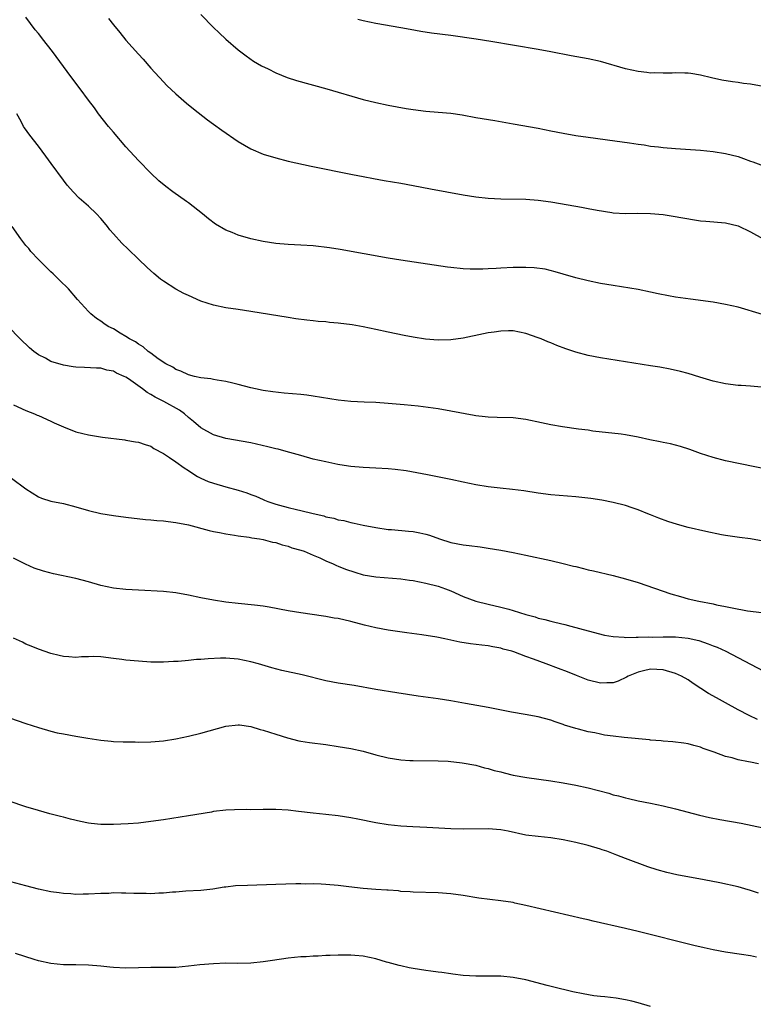
# Model space of a CAD drawing. Units: inches. Extents: x 2619000 to 2621956, y 1533000 to 1536000.
# Drawn here: x 2620254 to 2620371, y 1534887 to 1535044 of the extents above; entities that cross this region are included whole.
import ezdxf

# ---------------------------------------------------------------- set-up
doc = ezdxf.new("R2010")
doc.units = ezdxf.units.IN
doc.header["$MEASUREMENT"] = 0
doc.layers.add('LD26191533_10ft', color=52, linetype='Continuous')

msp = doc.modelspace()

# ---------------------------------------------------------------- linework, layer by layer
at = {"layer": 'LD26191533_10ft'}
for points, elevation in [([(2620283, 1535044.92), (2620285, 1535042.82), (2620285.95, 1535041.95), (2620287, 1535040.95), (2620289, 1535039.24), (2620290.27, 1535038.27), (2620291.44, 1535037.44), (2620292.71, 1535036.71), (2620293.79, 1535036.21), (2620295, 1535035.58), (2620296.82, 1535034.82), (2620298.32, 1535034.32), (2620303.18, 1535033), (2620309, 1535031.33), (2620311, 1535030.82), (2620313, 1535030.4), (2620315.87, 1535029.87), (2620317, 1535029.68), (2620319, 1535029.43), (2620321, 1535029.28), (2620323, 1535029.1), (2620324.83, 1535028.83), (2620327, 1535028.45), (2620330.07, 1535027.93), (2620333, 1535027.4), (2620337, 1535026.7), (2620339, 1535026.31), (2620341, 1535025.89), (2620343, 1535025.53), (2620345, 1535025.25), (2620349.29, 1535024.71), (2620351.63, 1535024.37), (2620353, 1535024.14), (2620353.97, 1535024.03), (2620355, 1535023.86), (2620356.26, 1535023.74), (2620357, 1535023.64), (2620359, 1535023.47), (2620363, 1535023.19), (2620365, 1535023), (2620367, 1535022.68), (2620369, 1535022.16), (2620369.88, 1535021.88), (2620371, 1535021.46), (2620371.35, 1535021.35), (2620373.49, 1535020.51)], 8950), ([(2620372.88, 1534996.88), (2620369, 1534998.05), (2620367, 1534998.52), (2620365, 1534998.85), (2620361.37, 1534999.37), (2620359, 1534999.69), (2620357.88, 1534999.88), (2620356.21, 1535000.21), (2620355, 1535000.49), (2620353, 1535000.9), (2620349, 1535001.54), (2620347, 1535001.88), (2620345, 1535002.26), (2620343, 1535002.74), (2620341, 1535003.33), (2620339.74, 1535003.74), (2620338.13, 1535004.13), (2620336.36, 1535004.36), (2620335, 1535004.43), (2620333, 1535004.42), (2620331, 1535004.31), (2620330.25, 1535004.25), (2620329, 1535004.19), (2620328.14, 1535004.14), (2620326.13, 1535004.13), (2620325, 1535004.19), (2620323, 1535004.4), (2620322.49, 1535004.49), (2620315, 1535005.58), (2620313, 1535005.91), (2620305.3, 1535007.3), (2620303.58, 1535007.58), (2620301, 1535007.87), (2620299, 1535008.01), (2620297, 1535008.1), (2620295, 1535008.26), (2620293, 1535008.56), (2620290.99, 1535008.99), (2620289, 1535009.57), (2620288, 1535010), (2620287, 1535010.38), (2620285.34, 1535011.34), (2620284.2, 1535012.2), (2620283.28, 1535013), (2620281, 1535014.77), (2620280.69, 1535015), (2620278.53, 1535016.53), (2620277.4, 1535017.4), (2620276.3, 1535018.3), (2620275, 1535019.52), (2620273, 1535021.56), (2620271, 1535023.74), (2620269, 1535026.06), (2620268.22, 1535027), (2620266.64, 1535029), (2620265.95, 1535029.95), (2620265, 1535031.21), (2620263.68, 1535033), (2620262.17, 1535035), (2620259.23, 1535039), (2620257.66, 1535041), (2620257.36, 1535041.36), (2620257, 1535041.84), (2620256.47, 1535042.47), (2620255, 1535044.5)], 8970), ([(2620268.24, 1535044.24), (2620269, 1535043.26), (2620270.03, 1535042.03), (2620271, 1535040.82), (2620273, 1535038.57), (2620273.76, 1535037.76), (2620275, 1535036.33), (2620277, 1535034.15), (2620277.57, 1535033.57), (2620279, 1535032.22), (2620280.72, 1535030.72), (2620281.8, 1535029.8), (2620284.05, 1535028.05), (2620285, 1535027.37), (2620286.37, 1535026.37), (2620289, 1535024.57), (2620291, 1535023.41), (2620293, 1535022.56), (2620295, 1535021.95), (2620297, 1535021.46), (2620300.66, 1535020.66), (2620307.29, 1535019.29), (2620308.96, 1535018.96), (2620310.64, 1535018.64), (2620312.34, 1535018.34), (2620315, 1535017.9), (2620317, 1535017.54), (2620319.77, 1535017), (2620325, 1535016.06), (2620327, 1535015.74), (2620329, 1535015.52), (2620331, 1535015.43), (2620335, 1535015.36), (2620337, 1535015.2), (2620339, 1535014.91), (2620343, 1535014.26), (2620343.94, 1535014.06), (2620345, 1535013.88), (2620346.43, 1535013.57), (2620348.8, 1535013.2), (2620349, 1535013.17), (2620351, 1535013.07), (2620352.9, 1535013.1), (2620355, 1535013.07), (2620357, 1535012.88), (2620358.63, 1535012.63), (2620362.03, 1535012.03), (2620363, 1535011.89), (2620363.81, 1535011.81), (2620367, 1535011.57), (2620369, 1535011.09), (2620371, 1535010.13), (2620373, 1535009.01)], 8960), ([(2620373, 1535033.39), (2620371, 1535033.74), (2620369.88, 1535033.88), (2620369, 1535034.02), (2620368.11, 1535034.11), (2620366.39, 1535034.39), (2620364.76, 1535034.76), (2620363, 1535035.2), (2620361.45, 1535035.45), (2620361, 1535035.51), (2620360.49, 1535035.51), (2620359, 1535035.56), (2620358.47, 1535035.53), (2620357, 1535035.5), (2620355.55, 1535035.55), (2620355, 1535035.54), (2620354.4, 1535035.6), (2620353, 1535035.79), (2620351, 1535036.23), (2620347, 1535037.39), (2620345, 1535037.81), (2620342.29, 1535038.29), (2620339, 1535038.95), (2620337, 1535039.31), (2620329.43, 1535040.57), (2620327.05, 1535040.95), (2620323, 1535041.54), (2620319.94, 1535041.94), (2620318.19, 1535042.19), (2620316.48, 1535042.48), (2620315, 1535042.76), (2620311, 1535043.44), (2620309, 1535043.88), (2620308.12, 1535044.12)], 8940), ([(2620372.74, 1534985.26), (2620371, 1534985.42), (2620369.51, 1534985.52), (2620369, 1534985.53), (2620367, 1534985.78), (2620365, 1534986.24), (2620362.86, 1534986.86), (2620361, 1534987.44), (2620359.77, 1534987.77), (2620358.15, 1534988.15), (2620356.46, 1534988.46), (2620355, 1534988.7), (2620347, 1534989.94), (2620345, 1534990.34), (2620343, 1534990.89), (2620341.43, 1534991.43), (2620339.96, 1534991.96), (2620339, 1534992.39), (2620338.54, 1534992.54), (2620337.47, 1534993), (2620337, 1534993.19), (2620335, 1534993.86), (2620333, 1534994.26), (2620332.27, 1534994.27), (2620331, 1534994.25), (2620329.93, 1534994.07), (2620329, 1534993.95), (2620328.22, 1534993.78), (2620325, 1534993.12), (2620323, 1534992.84), (2620321, 1534992.8), (2620318.97, 1534992.97), (2620317, 1534993.25), (2620315.52, 1534993.52), (2620313, 1534994.05), (2620311, 1534994.5), (2620309, 1534994.93), (2620307.22, 1534995.22), (2620305, 1534995.5), (2620303.62, 1534995.62), (2620303, 1534995.7), (2620301.79, 1534995.79), (2620301, 1534995.89), (2620299.98, 1534995.98), (2620298.22, 1534996.22), (2620297, 1534996.4), (2620291, 1534997.4), (2620289, 1534997.71), (2620287, 1534997.98), (2620285, 1534998.37), (2620283, 1534999.04), (2620281, 1534999.93), (2620280.28, 1535000.28), (2620278.97, 1535000.97), (2620277, 1535002.25), (2620276.56, 1535002.56), (2620275.47, 1535003.47), (2620274.43, 1535004.43), (2620273, 1535005.77), (2620271.34, 1535007.34), (2620270.33, 1535008.33), (2620269, 1535009.82), (2620268.45, 1535010.45), (2620268.05, 1535011), (2620267.56, 1535011.56), (2620267, 1535012.27), (2620266.31, 1535013), (2620265, 1535014.26), (2620263.54, 1535015.54), (2620262.55, 1535016.55), (2620262.15, 1535017), (2620261.62, 1535017.62), (2620261, 1535018.41), (2620259.05, 1535021.05), (2620258.21, 1535022.21), (2620257, 1535023.81), (2620255.6, 1535025.6), (2620254.76, 1535026.76), (2620254.61, 1535027), (2620254.23, 1535027.77), (2620253.56, 1535029)], 8980), ([(2620374.04, 1534972.04), (2620367, 1534973.49), (2620365, 1534974), (2620363, 1534974.65), (2620361.29, 1534975.29), (2620359.8, 1534975.8), (2620359, 1534975.97), (2620358.2, 1534976.2), (2620357, 1534976.41), (2620356.53, 1534976.53), (2620354.86, 1534976.86), (2620353, 1534977.28), (2620351, 1534977.63), (2620350.27, 1534977.73), (2620345.75, 1534978.25), (2620345, 1534978.37), (2620343.44, 1534978.56), (2620340.91, 1534978.91), (2620339, 1534979.24), (2620337.54, 1534979.54), (2620335, 1534980.08), (2620333, 1534980.35), (2620330.43, 1534980.43), (2620329, 1534980.46), (2620328.53, 1534980.53), (2620327, 1534980.69), (2620326.75, 1534980.75), (2620323, 1534981.45), (2620321, 1534981.78), (2620317.78, 1534982.22), (2620315.54, 1534982.46), (2620313, 1534982.67), (2620311, 1534982.79), (2620309.14, 1534982.86), (2620307, 1534982.98), (2620305, 1534983.21), (2620301, 1534983.84), (2620299.97, 1534983.97), (2620299, 1534984.08), (2620296.33, 1534984.33), (2620294.53, 1534984.53), (2620293, 1534984.74), (2620291.73, 1534985), (2620291, 1534985.17), (2620289, 1534985.71), (2620288.1, 1534985.9), (2620287, 1534986.17), (2620285.62, 1534986.38), (2620285, 1534986.5), (2620284.6, 1534986.6), (2620283, 1534986.78), (2620281.98, 1534987), (2620281, 1534987.24), (2620279.81, 1534987.81), (2620279, 1534988.1), (2620278.49, 1534988.49), (2620277.41, 1534989), (2620276.17, 1534989.83), (2620275, 1534990.7), (2620274.57, 1534991), (2620273.75, 1534991.75), (2620273, 1534992.14), (2620272.55, 1534992.55), (2620271.6, 1534993), (2620271, 1534993.4), (2620270.08, 1534993.92), (2620269, 1534994.59), (2620268.16, 1534995), (2620267.47, 1534995.47), (2620267, 1534995.82), (2620266.28, 1534996.27), (2620265.41, 1534997), (2620265, 1534997.4), (2620263.28, 1534999.28), (2620261.8, 1535001), (2620260.4, 1535002.4), (2620259.38, 1535003.38), (2620259, 1535003.73), (2620258.37, 1535004.37), (2620257.7, 1535005), (2620257, 1535005.72), (2620255.81, 1535007), (2620255.44, 1535007.44), (2620255, 1535007.94), (2620254.16, 1535009), (2620252.79, 1535011)], 8990), ([(2620373, 1534960.64), (2620371, 1534960.98), (2620369.21, 1534961.21), (2620367, 1534961.54), (2620366.35, 1534961.65), (2620363.83, 1534962.17), (2620361, 1534962.83), (2620359.3, 1534963.3), (2620357.77, 1534963.77), (2620356.29, 1534964.29), (2620355, 1534964.83), (2620354.54, 1534965), (2620353, 1534965.63), (2620352.02, 1534965.98), (2620351, 1534966.32), (2620349, 1534966.84), (2620347.19, 1534967.19), (2620345.44, 1534967.44), (2620343, 1534967.72), (2620339, 1534968.02), (2620337, 1534968.29), (2620334.68, 1534968.68), (2620332.91, 1534968.91), (2620330.89, 1534969.11), (2620329, 1534969.33), (2620327, 1534969.66), (2620325, 1534970.07), (2620323, 1534970.51), (2620319.26, 1534971.26), (2620317.58, 1534971.58), (2620315.86, 1534971.86), (2620314.08, 1534972.08), (2620313, 1534972.19), (2620311, 1534972.32), (2620309, 1534972.43), (2620307, 1534972.6), (2620306.64, 1534972.64), (2620304.91, 1534972.91), (2620303, 1534973.3), (2620301, 1534973.77), (2620299, 1534974.31), (2620296.64, 1534975), (2620295.35, 1534975.35), (2620295, 1534975.42), (2620293.74, 1534975.74), (2620291, 1534976.34), (2620287, 1534977.05), (2620285, 1534977.66), (2620283, 1534978.77), (2620281.8, 1534979.8), (2620281, 1534980.43), (2620280.37, 1534981), (2620279.59, 1534981.59), (2620277.07, 1534983), (2620275.68, 1534983.68), (2620275, 1534984.12), (2620274.4, 1534984.4), (2620273.66, 1534985), (2620271.4, 1534986.6), (2620271, 1534986.86), (2620270.72, 1534987), (2620269.51, 1534987.51), (2620269, 1534987.85), (2620267.97, 1534987.97), (2620267, 1534988.31), (2620266.3, 1534988.3), (2620264.4, 1534988.4), (2620263, 1534988.45), (2620262.54, 1534988.54), (2620261, 1534988.78), (2620259, 1534989.4), (2620258.11, 1534989.89), (2620257, 1534990.45), (2620256.24, 1534991), (2620255.58, 1534991.58), (2620254.06, 1534993), (2620252.17, 1534995)], 9000), ([(2620253, 1534982.45), (2620255, 1534981.51), (2620256.35, 1534981), (2620256.81, 1534980.81), (2620257, 1534980.71), (2620259, 1534979.81), (2620259.54, 1534979.54), (2620261, 1534978.92), (2620263, 1534978.13), (2620264.13, 1534977.87), (2620265, 1534977.65), (2620266.6, 1534977.4), (2620267.28, 1534977.28), (2620270.82, 1534976.82), (2620271, 1534976.8), (2620272.54, 1534976.54), (2620273, 1534976.47), (2620274.09, 1534976.09), (2620275, 1534975.81), (2620275.48, 1534975.48), (2620277, 1534974.66), (2620277.97, 1534974.03), (2620279, 1534973.31), (2620280.34, 1534972.34), (2620281, 1534971.96), (2620281.55, 1534971.55), (2620282.45, 1534971), (2620283, 1534970.72), (2620284.18, 1534970.18), (2620285, 1534969.91), (2620287, 1534969.32), (2620289, 1534968.77), (2620290.36, 1534968.36), (2620291, 1534968.1), (2620291.82, 1534967.82), (2620293, 1534967.27), (2620293.2, 1534967.2), (2620293.7, 1534967), (2620295, 1534966.57), (2620295.6, 1534966.4), (2620297, 1534966.04), (2620298.32, 1534965.68), (2620299, 1534965.53), (2620300.96, 1534965.04), (2620302.67, 1534964.67), (2620303, 1534964.54), (2620304.3, 1534964.3), (2620305, 1534964.06), (2620305.91, 1534963.91), (2620307, 1534963.61), (2620307.52, 1534963.52), (2620309, 1534963.18), (2620311, 1534962.79), (2620313, 1534962.52), (2620313.51, 1534962.49), (2620316.22, 1534962.22), (2620317, 1534962.16), (2620318.06, 1534961.94), (2620319, 1534961.77), (2620319.58, 1534961.58), (2620321.19, 1534961), (2620323, 1534960.41), (2620325, 1534960.05), (2620325.95, 1534959.95), (2620327.73, 1534959.73), (2620329, 1534959.53), (2620331, 1534959.19), (2620333, 1534958.82), (2620335, 1534958.4), (2620339, 1534957.52), (2620341, 1534957.06), (2620342.65, 1534956.65), (2620343, 1534956.55), (2620344.26, 1534956.26), (2620345, 1534956.06), (2620345.87, 1534955.87), (2620349, 1534955.15), (2620351, 1534954.62), (2620353, 1534954), (2620358.22, 1534952.22), (2620359.76, 1534951.76), (2620361, 1534951.42), (2620362.7, 1534951), (2620365, 1534950.59), (2620365.55, 1534950.45), (2620367, 1534950.19), (2620368.06, 1534949.94), (2620370.52, 1534949.48), (2620372.81, 1534949.19)], 9010), ([(2620252.71, 1534970.71), (2620255, 1534969.02), (2620257, 1534967.72), (2620257.51, 1534967.51), (2620259.01, 1534967.01), (2620261, 1534966.64), (2620263, 1534966.14), (2620265, 1534965.54), (2620267, 1534965.04), (2620269, 1534964.71), (2620271, 1534964.47), (2620274.12, 1534964.12), (2620275, 1534964.05), (2620275.94, 1534963.94), (2620277, 1534963.86), (2620277.76, 1534963.76), (2620279, 1534963.63), (2620281, 1534963.26), (2620284.32, 1534962.32), (2620285, 1534962.16), (2620286.01, 1534961.99), (2620287, 1534961.78), (2620288.4, 1534961.6), (2620289, 1534961.49), (2620290.73, 1534961.27), (2620291.17, 1534961.17), (2620292.37, 1534961), (2620293, 1534960.89), (2620294.48, 1534960.48), (2620295, 1534960.39), (2620296.02, 1534960.02), (2620297, 1534959.81), (2620297.58, 1534959.58), (2620299, 1534959.19), (2620299.52, 1534959), (2620301, 1534958.37), (2620302.06, 1534957.94), (2620303, 1534957.5), (2620304.17, 1534957), (2620304.72, 1534956.72), (2620305, 1534956.63), (2620306.13, 1534956.12), (2620307.64, 1534955.64), (2620309, 1534955.26), (2620311, 1534954.93), (2620315, 1534954.59), (2620316.41, 1534954.41), (2620317, 1534954.31), (2620319, 1534953.92), (2620321, 1534953.4), (2620322.14, 1534953), (2620323, 1534952.66), (2620325, 1534951.79), (2620327, 1534951.03), (2620329, 1534950.52), (2620331, 1534950.09), (2620332.28, 1534949.72), (2620333, 1534949.55), (2620335, 1534948.87), (2620336.5, 1534948.5), (2620337, 1534948.3), (2620338.07, 1534948.07), (2620339, 1534947.82), (2620339.67, 1534947.67), (2620341.27, 1534947.27), (2620342.22, 1534947), (2620345, 1534946.27), (2620347.61, 1534945.61), (2620349, 1534945.36), (2620350.74, 1534945.26), (2620351, 1534945.21), (2620352.71, 1534945.29), (2620353, 1534945.25), (2620354.67, 1534945.33), (2620355.29, 1534945.29), (2620357, 1534945.33), (2620359, 1534945.3), (2620361, 1534945.11), (2620362.71, 1534944.71), (2620364.21, 1534944.21), (2620365, 1534943.89), (2620365.65, 1534943.65), (2620367.04, 1534943.04), (2620373, 1534939.88)], 9020), ([(2620372.11, 1534932.11), (2620370.75, 1534932.75), (2620369, 1534933.66), (2620367, 1534934.73), (2620365.53, 1534935.53), (2620364.27, 1534936.27), (2620361.83, 1534937.83), (2620361, 1534938.41), (2620359.95, 1534939), (2620359, 1534939.46), (2620357, 1534940.05), (2620355, 1534940.13), (2620353.88, 1534939.88), (2620353, 1534939.65), (2620351.42, 1534939), (2620351.16, 1534938.84), (2620349.8, 1534938.2), (2620349, 1534937.97), (2620347.97, 1534937.97), (2620347, 1534937.88), (2620345, 1534938.39), (2620343.14, 1534939.14), (2620341.7, 1534939.7), (2620340.24, 1534940.24), (2620338.3, 1534941), (2620336.25, 1534941.75), (2620335, 1534942.17), (2620333.1, 1534942.9), (2620332.78, 1534943), (2620331.37, 1534943.37), (2620331, 1534943.51), (2620329.72, 1534943.72), (2620329, 1534943.86), (2620327.97, 1534943.97), (2620326.18, 1534944.18), (2620324.47, 1534944.47), (2620323, 1534944.81), (2620322.07, 1534945), (2620320.75, 1534945.25), (2620318.38, 1534945.62), (2620315.96, 1534945.96), (2620313, 1534946.41), (2620311, 1534946.77), (2620309.19, 1534947.19), (2620307, 1534947.77), (2620305, 1534948.23), (2620304.33, 1534948.33), (2620303, 1534948.57), (2620302.61, 1534948.61), (2620299, 1534949.15), (2620297, 1534949.49), (2620293.93, 1534950.07), (2620293, 1534950.22), (2620291.6, 1534950.4), (2620289, 1534950.63), (2620287, 1534950.84), (2620285, 1534951.17), (2620283, 1534951.57), (2620281, 1534952), (2620279, 1534952.36), (2620277, 1534952.57), (2620273, 1534952.79), (2620271, 1534952.91), (2620269, 1534953.12), (2620267, 1534953.53), (2620265, 1534954.12), (2620263, 1534954.66), (2620259.42, 1534955.42), (2620257.83, 1534955.83), (2620256.33, 1534956.33), (2620254.93, 1534956.93), (2620253, 1534957.88)], 9030), ([(2620372.29, 1534925), (2620371, 1534925.25), (2620370.66, 1534925.34), (2620369, 1534925.66), (2620368.04, 1534925.96), (2620367, 1534926.18), (2620365.15, 1534926.85), (2620365, 1534926.89), (2620363.43, 1534927.43), (2620363, 1534927.64), (2620361.91, 1534927.91), (2620361, 1534928.21), (2620360.31, 1534928.31), (2620358.54, 1534928.54), (2620357, 1534928.62), (2620356.67, 1534928.67), (2620355, 1534928.78), (2620354.81, 1534928.81), (2620350.78, 1534929.22), (2620349, 1534929.43), (2620347.6, 1534929.6), (2620347, 1534929.72), (2620346.07, 1534929.93), (2620345, 1534930.11), (2620343.47, 1534930.53), (2620343, 1534930.64), (2620341.2, 1534931.2), (2620341, 1534931.29), (2620339.7, 1534931.7), (2620339, 1534931.96), (2620337, 1534932.5), (2620334.91, 1534932.91), (2620332.72, 1534933.28), (2620329, 1534933.99), (2620325.37, 1534934.63), (2620323, 1534935.07), (2620321, 1534935.39), (2620317.8, 1534935.8), (2620316.08, 1534936.08), (2620314.38, 1534936.38), (2620311, 1534936.91), (2620307.53, 1534937.53), (2620305, 1534937.9), (2620303, 1534938.29), (2620299.24, 1534939.24), (2620295.95, 1534939.95), (2620294.36, 1534940.36), (2620292.21, 1534941), (2620291, 1534941.32), (2620289, 1534941.72), (2620287, 1534941.89), (2620286.12, 1534941.88), (2620284.18, 1534941.82), (2620283, 1534941.69), (2620282.31, 1534941.69), (2620281, 1534941.54), (2620279.39, 1534941.39), (2620278.62, 1534941.38), (2620277, 1534941.27), (2620275, 1534941.27), (2620273, 1534941.4), (2620271, 1534941.6), (2620270.33, 1534941.67), (2620269, 1534941.87), (2620267, 1534942.12), (2620265.85, 1534942.15), (2620265, 1534942.14), (2620263.9, 1534942.1), (2620263, 1534942.03), (2620261.88, 1534942.12), (2620261, 1534942.16), (2620260.31, 1534942.31), (2620259, 1534942.64), (2620257, 1534943.32), (2620255.83, 1534943.83), (2620255, 1534944.16), (2620254.45, 1534944.45), (2620253, 1534945.12)], 9040), ([(2620252.36, 1534932.36), (2620255, 1534931.45), (2620257, 1534930.79), (2620259, 1534930.22), (2620259.98, 1534929.98), (2620261, 1534929.78), (2620263, 1534929.41), (2620264.91, 1534929.09), (2620267, 1534928.78), (2620268.63, 1534928.63), (2620269, 1534928.57), (2620270.54, 1534928.54), (2620271, 1534928.5), (2620272.51, 1534928.51), (2620273, 1534928.48), (2620275, 1534928.52), (2620277, 1534928.67), (2620279, 1534928.98), (2620281, 1534929.41), (2620283, 1534929.92), (2620287, 1534931.02), (2620289, 1534931.25), (2620289.21, 1534931.21), (2620291, 1534930.98), (2620292.49, 1534930.49), (2620293, 1534930.37), (2620295, 1534929.72), (2620296.87, 1534929.13), (2620298.69, 1534928.69), (2620299, 1534928.63), (2620300.41, 1534928.41), (2620303, 1534928.07), (2620305, 1534927.77), (2620307, 1534927.45), (2620309, 1534927.02), (2620311, 1534926.45), (2620313, 1534925.94), (2620315, 1534925.64), (2620316.46, 1534925.54), (2620317, 1534925.51), (2620321, 1534925.47), (2620322.6, 1534925.4), (2620324.83, 1534925.17), (2620327, 1534924.78), (2620328.38, 1534924.38), (2620329, 1534924.26), (2620329.95, 1534923.95), (2620331, 1534923.69), (2620331.54, 1534923.54), (2620333, 1534923.19), (2620335.2, 1534922.8), (2620339, 1534922.29), (2620341, 1534921.97), (2620343, 1534921.58), (2620345, 1534921.13), (2620348.3, 1534920.3), (2620349, 1534920.06), (2620349.87, 1534919.87), (2620351, 1534919.53), (2620351.44, 1534919.44), (2620353, 1534919.09), (2620355, 1534918.71), (2620357, 1534918.29), (2620359, 1534917.8), (2620362.8, 1534916.8), (2620364.43, 1534916.43), (2620366.09, 1534916.09), (2620369.48, 1534915.48), (2620373, 1534914.73)], 9050), ([(2620372.28, 1534904.28), (2620371, 1534904.74), (2620370.1, 1534905), (2620369, 1534905.3), (2620366.07, 1534905.93), (2620363.56, 1534906.44), (2620359.22, 1534907.22), (2620357.6, 1534907.6), (2620356.04, 1534908.04), (2620354.53, 1534908.53), (2620351, 1534909.84), (2620349.6, 1534910.4), (2620347.97, 1534911), (2620347.24, 1534911.24), (2620347, 1534911.34), (2620345, 1534911.93), (2620343, 1534912.41), (2620341, 1534912.83), (2620339, 1534913.14), (2620337, 1534913.34), (2620335, 1534913.6), (2620332.2, 1534914.2), (2620331, 1534914.42), (2620329, 1534914.57), (2620325, 1534914.53), (2620323, 1534914.59), (2620319.2, 1534914.8), (2620316.91, 1534914.91), (2620315, 1534915.03), (2620313, 1534915.25), (2620311, 1534915.56), (2620308.14, 1534916.14), (2620307, 1534916.35), (2620305, 1534916.66), (2620303, 1534916.88), (2620301, 1534917.09), (2620298.61, 1534917.39), (2620297, 1534917.57), (2620295, 1534917.69), (2620293, 1534917.69), (2620291, 1534917.65), (2620290.34, 1534917.66), (2620288.37, 1534917.63), (2620287, 1534917.57), (2620285, 1534917.34), (2620284.73, 1534917.27), (2620281, 1534916.65), (2620277, 1534916.03), (2620275, 1534915.74), (2620273, 1534915.52), (2620271.39, 1534915.39), (2620269, 1534915.27), (2620267, 1534915.3), (2620265.46, 1534915.46), (2620265, 1534915.51), (2620263.75, 1534915.75), (2620262.13, 1534916.13), (2620261, 1534916.44), (2620260.54, 1534916.54), (2620258.82, 1534917), (2620257, 1534917.51), (2620255, 1534918.13), (2620252.33, 1534919)], 9060), ([(2620371.94, 1534894.06), (2620371, 1534894.25), (2620369.53, 1534894.47), (2620367, 1534894.88), (2620365, 1534895.25), (2620363.55, 1534895.55), (2620361.93, 1534895.93), (2620353, 1534898.16), (2620351, 1534898.63), (2620345.81, 1534899.81), (2620345, 1534900.01), (2620344.19, 1534900.19), (2620335, 1534902.35), (2620333.28, 1534902.72), (2620333, 1534902.78), (2620331, 1534903.09), (2620329.28, 1534903.28), (2620327.49, 1534903.49), (2620325, 1534903.91), (2620323, 1534904.2), (2620321, 1534904.36), (2620317, 1534904.44), (2620316.5, 1534904.5), (2620315, 1534904.59), (2620314.65, 1534904.65), (2620313, 1534904.76), (2620312.79, 1534904.79), (2620311, 1534904.9), (2620309, 1534905.04), (2620306.7, 1534905.3), (2620305, 1534905.51), (2620303, 1534905.69), (2620302.27, 1534905.73), (2620301, 1534905.77), (2620299.75, 1534905.75), (2620299, 1534905.77), (2620298.23, 1534905.77), (2620295, 1534905.66), (2620290.46, 1534905.54), (2620288.55, 1534905.45), (2620287, 1534905.27), (2620286.74, 1534905.26), (2620284.94, 1534904.94), (2620283, 1534904.71), (2620280.61, 1534904.61), (2620279, 1534904.48), (2620278.46, 1534904.46), (2620277, 1534904.3), (2620276.3, 1534904.3), (2620275, 1534904.21), (2620274.24, 1534904.24), (2620272.26, 1534904.26), (2620271, 1534904.31), (2620270.29, 1534904.28), (2620269, 1534904.33), (2620268.27, 1534904.27), (2620267, 1534904.25), (2620265, 1534904.15), (2620264.14, 1534904.14), (2620263, 1534904.11), (2620262.18, 1534904.18), (2620261, 1534904.22), (2620260.33, 1534904.33), (2620259, 1534904.5), (2620257, 1534904.95), (2620255, 1534905.46), (2620251, 1534906.55)], 9070), ([(2620355, 1534886.14), (2620353, 1534886.74), (2620352.01, 1534887), (2620351, 1534887.25), (2620349.49, 1534887.49), (2620347.69, 1534887.69), (2620347, 1534887.75), (2620345.89, 1534887.89), (2620344.18, 1534888.18), (2620342.53, 1534888.53), (2620339.3, 1534889.3), (2620338.46, 1534889.54), (2620335, 1534890.42), (2620333, 1534890.82), (2620331, 1534891), (2620327, 1534890.99), (2620325, 1534891.13), (2620323.35, 1534891.35), (2620323, 1534891.38), (2620321.59, 1534891.59), (2620321, 1534891.66), (2620319.83, 1534891.83), (2620319, 1534891.94), (2620317, 1534892.26), (2620316.37, 1534892.37), (2620315, 1534892.66), (2620314.72, 1534892.72), (2620313, 1534893.18), (2620312.73, 1534893.27), (2620311, 1534893.77), (2620309.98, 1534894.02), (2620309, 1534894.21), (2620307.66, 1534894.34), (2620307, 1534894.38), (2620305, 1534894.37), (2620303.68, 1534894.32), (2620303, 1534894.31), (2620301.76, 1534894.24), (2620301, 1534894.23), (2620299.88, 1534894.12), (2620299, 1534894.09), (2620297, 1534893.88), (2620294.47, 1534893.53), (2620293, 1534893.3), (2620291, 1534893.11), (2620288.94, 1534893.06), (2620287, 1534893.07), (2620285, 1534893.01), (2620282.82, 1534892.82), (2620281, 1534892.6), (2620279, 1534892.41), (2620277, 1534892.38), (2620275, 1534892.42), (2620273, 1534892.37), (2620271, 1534892.3), (2620269, 1534892.38), (2620268.43, 1534892.43), (2620267, 1534892.61), (2620265, 1534892.8), (2620263, 1534892.84), (2620261, 1534892.84), (2620259, 1534893.02), (2620257, 1534893.46), (2620256.34, 1534893.66), (2620253.34, 1534894.66)], 9080)]:
    msp.add_lwpolyline(points, dxfattribs=dict(at, elevation=elevation))

doc.saveas('drawing.dxf')
